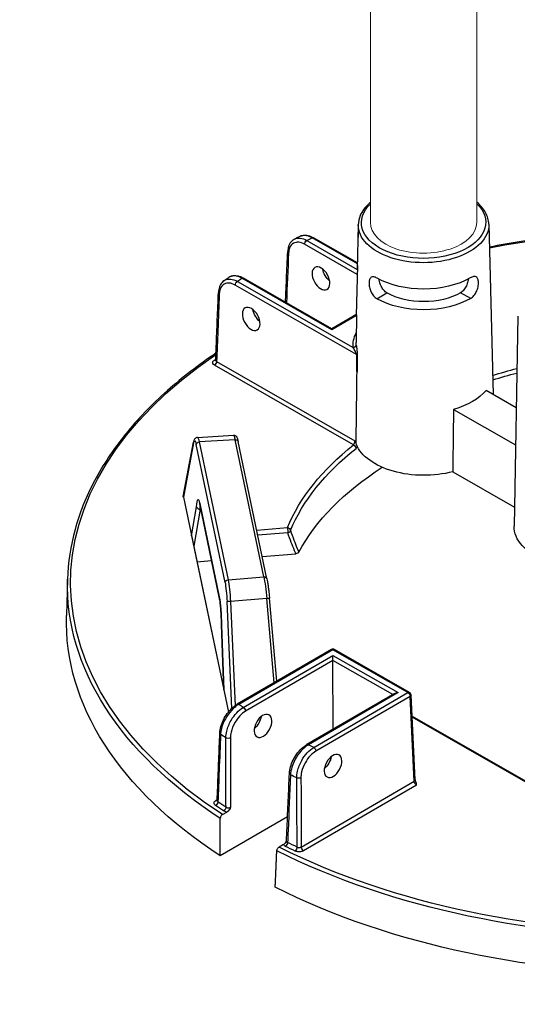
# Model space of a CAD drawing. Units: millimetres. Extents: x 847 to 1293, y 0 to 557.
# Drawn here: x 942 to 956, y 127 to 154 of the extents above; entities that cross this region are included whole.
import ezdxf

# ---------------------------------------------------------------- set-up
doc = ezdxf.new("R2010")
doc.units = ezdxf.units.MM
doc.layers.add('2', color=2, linetype='Continuous', lineweight=9)

msp = doc.modelspace()

# ---------------------------------------------------------------- linework, layer by layer
for p, q in [((955.11059, 148.02718), (955.22611, 143.35084)), ((951.52037, 148.01615), (951.49406, 146.78578)), ((951.52163, 148.01526), (951.51544, 147.67205)), ((950.10559, 147.58128), (951.49406, 146.78578)), ((951.49736, 146.9399), (950.25242, 147.65316)), ((951.49797, 146.96858), (950.29541, 147.65756)), ((951.49114, 146.64915), (950.04514, 147.4776)), ((951.49644, 146.89717), (951.46698, 145.51911)), ((948.20094, 146.45963), (951.38067, 144.63787)), ((950.7961, 145.1288), (948.32432, 146.54495)), ((950.796, 145.15788), (948.3673, 146.54936)), ((951.47428, 144.44593), (948.14049, 146.35596)), ((952.03455, 145.98122), (952.30922, 146.14101)), ((952.03455, 145.98122), (952.30922, 146.14101)), ((952.30922, 146.14101), (952.30922, 146.14101)), ((954.61119, 145.98977), (954.33547, 146.14774)), ((952.03455, 145.98122), (952.03455, 145.98122)), ((951.45274, 145.53996), (950.796, 145.15788)), ((951.47666, 145.52474), (950.7961, 145.1288)), ((951.47689, 145.53752), (951.46327, 144.78321)), ((955.90817, 145.50209), (955.80394, 139.7297)), ((950.796, 145.15788), (950.7961, 145.1288)), ((947.62982, 144.25716), (951.42977, 142.08006)), ((951.39039, 141.96432), (947.56937, 144.15349)), ((955.86274, 142.9861), (955.03253, 143.46175)), ((954.13776, 142.94118), (955.84427, 141.96347)), ((947.10196, 142.17021), (948.09321, 142.2329)), ((948.13708, 142.10817), (947.15163, 142.04584)), ((948.92736, 138.33665), (948.13708, 142.10817)), ((946.71502, 140.5434), (946.99761, 142.04331)), ((946.99677, 142.02308), (946.71519, 140.52854)), ((947.86054, 138.18193), (947.06651, 141.97132)), ((947.15163, 142.04584), (947.94565, 138.25645)), ((949.01176, 138.28407), (948.22148, 142.05559)), ((954.11824, 141.22639), (955.81342, 140.25516)), ((946.71519, 140.52854), (947.95315, 134.62051)), ((946.94122, 139.4618), (947.08092, 140.26326)), ((947.17785, 140.1985), (947.0003, 139.17986)), ((947.16504, 140.35547), (947.70234, 137.79125)), ((947.70352, 137.77793), (947.16622, 140.34215)), ((947.17785, 140.1985), (947.19596, 140.2002)), ((948.73079, 139.62499), (949.57399, 139.69277)), ((946.94122, 139.4618), (947.82788, 135.23029)), ((949.58448, 139.54583), (948.76124, 139.47966)), ((948.8829, 138.89904), (949.80608, 138.97324)), ((947.08934, 138.75489), (947.49203, 138.78725)), ((947.94565, 138.25645), (948.92736, 138.33665)), ((943.53336, 138.2701), (943.50465, 137.27145)), ((949.00665, 137.74086), (948.01034, 137.65947)), ((949.2118, 135.4269), (949.00665, 137.74086)), ((949.28494, 135.46945), (949.08251, 137.7527)), ((948.04541, 134.72115), (947.91518, 137.65941)), ((948.01034, 137.65947), (948.13717, 134.79764)), ((947.82722, 135.23345), (947.76108, 137.01732)), ((947.76173, 137.01435), (947.82788, 135.23029)), ((950.78229, 136.3406), (948.19638, 134.83614)), ((950.82531, 136.33648), (948.23939, 134.83203)), ((948.3635, 134.74741), (950.82583, 136.17996)), ((952.88504, 135.1564), (950.82531, 136.33648)), ((950.82629, 136.04139), (950.82583, 136.17996)), ((950.82583, 136.17996), (952.61394, 135.1555)), ((952.92802, 135.1608), (950.86829, 136.34088)), ((950.82629, 136.04139), (948.42463, 134.64414)), ((950.83257, 134.14826), (950.82629, 136.04139)), ((952.46893, 135.10027), (950.82629, 136.04139)), ((952.52801, 135.13465), (950.10861, 133.72706)), ((952.61394, 135.1555), (950.15162, 133.72295)), ((950.29913, 133.65195), (952.88504, 135.1564)), ((952.94617, 135.05313), (950.36026, 133.54868)), ((953.05982, 132.71868), (952.94617, 135.05313)), ((953.08482, 132.75592), (952.97117, 135.09036)), ((952.99933, 134.5119), (957.22677, 132.08988)), ((957.2167, 132.06662), (953.00078, 134.48204)), ((949.95726, 130.91365), (953.05982, 132.71868)), ((953.12405, 132.61722), (950.01839, 130.81038)), ((947.60895, 132.19083), (947.64545, 132.21206)), ((947.78859, 131.80324), (947.91094, 131.87442)), ((949.5778, 131.74685), (947.73138, 130.67262)), ((949.46804, 130.9823), (949.3457, 130.91112))]:
    msp.add_line(p, q)
for centre, start, end in [((950.82554, 136.26626), 60.190319, 120.190319), ((952.88527, 135.08618), 2.78721, 60.190319)]:
    msp.add_arc(centre, 0.086, start, end)
at = {"extrusion": (0, 0, -1)}
for centre, major_axis, ratio, start_param, end_param in [((953.31592, 148.07742), (-1.70863, -0.00568), 0.57735027, 2.59925125, 6.82954424), ((953.31615, 148.00843), (1.79461, 0.00596), 0.57735027, 6.2708424, 9.43712087), ((960.35378, 138.2145), (-16.73697, -0.0556), 0.57735027, 1.25508149, 2.08296794), ((950.10582, 147.51106), (-0.04275, -0.07462), 0.57735027, 0.8115781, 2.35619449), ((960.34557, 140.68605), (-15.76155, -0.05236), 0.57735027, 0.86555026, 0.87774161), ((950.25266, 147.58295), (0.04275, 0.07462), 0.57735027, 5.49778714, 6.28318531), ((949.6681, 147.27161), (-0.08591, 0.00377), 0.57812052, 5.47090284, 6.28318531), ((950.78295, 146.70772), (-0.17954, 0.29348), 0.56204401, 4.1664226, 5.33555964), ((948.20117, 146.38942), (-0.04275, -0.07462), 0.57735027, 0.8115781, 2.35619449), ((960.34557, 140.68605), (-15.76155, -0.05236), 0.57735027, 0.69305472, 0.70524607), ((948.32455, 146.47474), (0.04275, 0.07462), 0.57735027, 5.49778714, 6.28318531), ((953.31854, 147.29102), (-1.80995, -0.00601), 0.57735027, 3.92699082, 5.49687271), ((947.76482, 146.14918), (-0.08593, 0.00344), 0.5756869, 5.47311854, 6.28318531), ((953.3204, 146.72931), (-1.43278, -0.00476), 0.57735027, 3.92699082, 5.49778714), ((953.3204, 146.72931), (1.82196, 0.00605), 0.57735027, 0.78539816, 2.35619449), ((948.86657, 145.5928), (-0.17954, 0.29348), 0.56204401, 4.1664226, 5.33555964), ((953.32712, 144.70713), (-1.9497, -0.00648), 0.57735027, 6.22736891, 6.59102894), ((953.32689, 144.77612), (-1.86372, -0.00619), 0.57735027, 6.22736891, 6.29552822), ((951.38043, 144.70808), (0.08557, 0.00857), 0.81522503, 0.09618553, 1.64952857), ((960.35378, 138.2145), (-16.73697, -0.0556), 0.57735027, 5.56349333, 6.99048608), ((960.35378, 138.2145), (16.59476, 0.05512), 0.57735027, 3.83379729, 3.83827693), ((947.55791, 144.35721), (0.04938, -0.07041), 0.62857239, 0.09838113, 0.83654555), ((947.56914, 144.22371), (0.04275, 0.07462), 0.57735027, 0.8115781, 2.35619449), ((952.56073, 160.78378), (0.90345, 47.78892), 0.01689192, 4.30862484, 4.35249979), ((960.35378, 138.2145), (11.0893, 0.03684), 0.57735027, 4.23228933, 4.29925833), ((960.35401, 138.14613), (-11.00333, -0.03655), 0.57735027, 1.08689531, 1.1539764), ((953.32973, 143.92073), (-1.882, -0.00625), 0.57735027, 3.58344332, 4.27053831), ((952.20981, 108.37784), (1.56869, 82.97752), 0.01689192, 1.14084239, 1.16345881), ((947.05247, 141.47883), (-0.03033, 0.60125), 0.11157666, 5.8498251, 6.89976864), ((947.13782, 141.48314), (0.03577, -0.68707), 0.10816603, 3.14038652, 3.75839283), ((948.15462, 141.54744), (-0.06153, 0.68544), 0.08166262, 0.00215396, 0.62016027), ((948.13731, 142.03795), (0.08417, 0.01764), 0.8107783, 4.87793954, 6.28318531), ((947.08212, 142.02739), (-0.08451, 0.01592), 0.9019705, 6.02189828, 6.28318531), ((947.15186, 141.97563), (-0.08417, -0.01764), 0.8107783, 0.1917305, 1.73634689), ((960.35378, 138.2145), (-11.0893, -0.03684), 0.57735027, 0.23874345, 0.63147044), ((960.35401, 138.14613), (-11.00333, -0.03655), 0.57735027, 0.23874345, 0.63147044), ((951.39062, 141.8941), (-0.05351, 0.06732), 0.65904365, 0.87516015, 2.41977654), ((953.33533, 142.23558), (-1.91803, -0.00637), 0.57735027, 4.29384429, 6.05130271), ((960.35733, 137.14724), (-10.9713, -0.03644), 0.57735027, 0.30526592, 0.73128422), ((946.80075, 140.53395), (-0.08633, 0.00437), 0.65902337, 6.11163621, 6.37292324), ((947.15101, 139.86234), (0.03029, -0.60175), 0.11149299, 2.30557506, 3.75749417), ((947.25039, 140.35978), (-0.08417, -0.01764), 0.8107783, 0, 0.1917305), ((947.23636, 139.86665), (-0.02225, 0.51613), 0.11646993, 5.41543032, 5.6115749), ((949.57423, 139.62255), (-0.00689, 0.08572), 0.10798411, 0.6196449, 2.68796386), ((949.57423, 139.62255), (0.07935, -0.03314), 0.79333738, 4.38964642, 5.93426281), ((957.72186, 139.72241), (-1.91803, -0.00637), 0.57735027, 4.29384429, 6.29552822), ((949.57423, 139.62255), (-0.08133, -0.02795), 0.8966818, 3.63107847, 4.89056247), ((948.92759, 138.26643), (0.08417, 0.01764), 0.8107783, 4.87793954, 6.28318531), ((948.94484, 137.77621), (-0.06308, 0.6851), 0.08490235, 0.62066176, 1.63023176), ((960.35401, 138.14613), (-16.82294, -0.05588), 0.57735027, 5.56302646, 6.30170261), ((947.94589, 138.18623), (-0.08417, -0.01764), 0.8107783, 0.1917305, 1.73634689), ((947.84655, 137.68915), (-0.03037, 0.60149), 0.11149074, 0.61632216, 1.62589217), ((947.9319, 137.69346), (-0.03737, 0.6872), 0.11129087, 0.6167609, 1.62633091), ((947.78769, 137.79556), (-0.08417, -0.01764), 0.8107783, 0, 0.1917305), ((947.68831, 137.29812), (0.03029, -0.60175), 0.11149299, 3.75749417, 5.2090626), ((948.99685, 137.74511), (0.08566, 0.00759), 0.05964078, 0, 1.46137609), ((948.00053, 137.66372), (-0.08591, -0.00381), 0.05475107, 4.60044401, 6.17124033), ((960.35733, 137.14724), (-16.85497, -0.05599), 0.57735027, 5.56099773, 6.30170261), ((950.82554, 136.26626), (-0.04324, 0.07433), 0.57735027, 0, 0.78539816), ((950.82554, 136.26626), (0.04275, 0.07462), 0.57735027, 5.49778714, 6.28318531), ((952.61417, 135.08528), (-0.12161, -0.0004), 0.57735027, 0.78539816, 1.57079633), ((952.88527, 135.08618), (0.04275, 0.07462), 0.57735027, 5.49778714, 6.28318531), ((952.88527, 135.08618), (-0.04324, 0.07433), 0.57735027, 0.78539816, 2.33001455), ((952.88527, 135.08618), (0.08589, 0.00418), 0.57695479, 0, 0.81121756), ((948.23963, 134.76181), (-0.04324, 0.07433), 0.57735027, 0, 0.78539816), ((960.34557, 140.68605), (15.76155, 0.05236), 0.57735027, 2.43634659, 2.44855423), ((948.36374, 134.6772), (0.04324, -0.07433), 0.57735027, 3.92699082, 5.47160721), ((948.6166, 134.40753), (-0.17758, -0.29466), 0.56204401, 4.09017162, 5.25740207), ((947.80487, 134.04188), (-0.08593, 0.00345), 0.57828798, 5.56290189, 6.28318531), ((960.34739, 140.13904), (-16.44927, -0.05464), 0.57735027, 5.57404482, 5.58768308), ((947.94936, 133.944), (0.086, 0.00014), 0.54550941, 0.78478445, 2.43109888), ((950.15185, 133.65273), (-0.04324, 0.07433), 0.57735027, 0, 0.78539816), ((960.34557, 140.68605), (15.76155, 0.05236), 0.57735027, 2.26383475, 2.27604239), ((950.29936, 133.58173), (0.04324, -0.07433), 0.57735027, 3.92699082, 5.47160721), ((950.54052, 133.30526), (-0.17758, -0.29466), 0.56204401, 4.09017162, 5.25740207), ((949.71573, 132.932), (-0.08591, 0.00376), 0.57572389, 5.39475803, 6.28318531), ((960.34739, 140.13904), (-16.44927, -0.05464), 0.57735027, 5.40789121, 5.42152947), ((949.88636, 132.84933), (0.08599, 0.00045), 0.54807009, 0.7867833, 2.26705743), ((952.99892, 132.75174), (0.08589, 0.00418), 0.57695479, 0, 0.81121756), ((953.12063, 132.68558), (-0.04644, 0.07245), 0.54640079, 3.95055297, 5.49516936), ((947.59837, 132.12746), (0.04891, 0.07073), 0.62858054, 0.76042133, 2.30503772), ((960.35378, 138.2145), (-16.59476, -0.05512), 0.57735027, 5.5701331, 5.59099631), ((947.60871, 132.26104), (0.04324, -0.07433), 0.57735027, 0.18015413, 0.78539816), ((960.35356, 138.28288), (16.5088, 0.05484), 0.57735027, 2.42854045, 2.44940366), ((947.82261, 131.97566), (-0.04751, -0.07168), 0.61757255, 3.914284, 5.45890039), ((960.35378, 138.2145), (16.73697, 0.0556), 0.57735027, 0.85110435, 2.29048831), ((949.52223, 131.00189), (0.03816, 0.07706), 0.53410749, 0.84522639, 2.38984277), ((960.35356, 138.28288), (16.5088, 0.05484), 0.57735027, 2.26298532, 2.28384853), ((960.35401, 138.14613), (-16.82294, -0.05588), 0.57735027, 3.99223013, 5.43254783), ((960.35378, 138.2145), (-16.59476, -0.05512), 0.57735027, 5.40457798, 5.42544118), ((949.78688, 130.8736), (-0.03687, -0.07769), 0.52110764, 3.99562716, 5.54024355), ((950.01816, 130.8806), (-0.04324, 0.07433), 0.57735027, 3.92699082, 5.47160721), ((960.35733, 137.14724), (-16.85497, -0.05599), 0.57735027, 3.9902014, 5.43457656)]:
    msp.add_ellipse(centre, major_axis=major_axis, ratio=ratio, start_param=start_param, end_param=end_param, dxfattribs=at)
for centre, major_axis in [((950.49654, 146.54109), (0.16604, -0.30132)), ((948.58016, 145.42617), (0.16604, -0.30132)), ((948.90429, 134.2427), (0.16403, 0.30242)), ((950.82821, 133.14043), (0.16403, 0.30242))]:
    msp.add_ellipse(centre, major_axis=major_axis, ratio=0.59226017, dxfattribs=at)
for points, knots in [([(951.85433, 148.63004), (951.84021, 148.6182), (951.82648, 148.60616), (951.70685, 148.49647), (951.62576, 148.38687), (951.54194, 148.1874), (951.52319, 148.10147), (951.52163, 148.01526)], [4.892096534, 4.892096534, 4.892096534, 4.892096534, 4.932831469, 4.932831469, 5.257659381, 5.257659381, 5.485444236, 5.485444236, 5.485444236, 5.485444236]), ([(955.11059, 148.02718), (955.10785, 148.13795), (955.07658, 148.24791), (954.96316, 148.45424), (954.88062, 148.5506), (954.77769, 148.63652)], [2.368537398, 2.368537398, 2.368537398, 2.368537398, 2.66125929, 2.66125929, 2.95816953, 2.95816953, 2.95816953, 2.95816953]), ([(968.55046, 146.6779), (968.15986, 146.80317), (967.76059, 146.91938), (965.88832, 147.41107), (964.3261, 147.67286), (961.13552, 147.92929), (959.50753, 147.92388), (957.26772, 147.72888), (956.62783, 147.65094), (955.99774, 147.55181), (955.70508, 147.50577), (955.41453, 147.45516), (955.12608, 147.4)], [3.415103048, 3.415103048, 3.415103048, 3.415103048, 3.495015251, 3.495015251, 3.782998962, 3.782998962, 4.070982672, 4.070982672, 4.18755689, 4.18755689, 4.18755689, 4.241702939, 4.241702939, 4.241702939, 4.241702939]), ([(949.7733, 147.62173), (949.74948, 147.60987), (949.72729, 147.59481), (949.68743, 147.55933), (949.66978, 147.53895), (949.63945, 147.49426), (949.62676, 147.46996), (949.60617, 147.4185), (949.59826, 147.39133), (949.58693, 147.33483), (949.58351, 147.3055), (949.58218, 147.27538)], [0.835474151, 0.835474151, 0.835474151, 0.835474151, 1.012482433, 1.012482433, 1.189490714, 1.189490714, 1.366498996, 1.366498996, 1.543507277, 1.543507277, 1.720515559, 1.720515559, 1.720515559, 1.720515559]), ([(950.04514, 147.4776), (949.99082, 147.50873), (949.93628, 147.52766), (949.83372, 147.53856), (949.78584, 147.53012), (949.69506, 147.48143), (949.65611, 147.43405), (949.61814, 147.33219), (949.60957, 147.28712), (949.60742, 147.23815)], [0, 0, 0, 0, 0.42466287, 0.42466287, 0.85554645, 0.85554645, 1.38783513, 1.38783513, 1.72051556, 1.72051556, 1.72051556, 1.72051556]), ([(949.92865, 147.69813), (949.91825, 147.69307), (949.90785, 147.68801), (949.88707, 147.67787), (949.87669, 147.6728), (949.85596, 147.66262), (949.8456, 147.65753), (949.82491, 147.64733), (949.81457, 147.64222), (949.79392, 147.63199), (949.7836, 147.62686), (949.7733, 147.62173)], [4.622121811, 4.622121811, 4.622121811, 4.622121811, 4.6246045208, 4.6246045208, 4.6270872306, 4.6270872306, 4.6295699404, 4.6295699404, 4.6320526502, 4.6320526502, 4.63453536, 4.63453536, 4.63453536, 4.63453536]), ([(949.7733, 147.62173), (949.81769, 147.64382), (949.86941, 147.65199), (949.98253, 147.63916), (950.04417, 147.61718), (950.10559, 147.58128)], [-0.835474151, -0.835474151, -0.835474151, -0.835474151, -0.424662867, -0.424662867, 0, 0, 0, 0]), ([(949.92865, 147.69813), (949.95065, 147.70881), (949.97406, 147.71656), (950.02222, 147.72614), (950.04695, 147.72801), (950.09675, 147.72647), (950.12183, 147.72308), (950.17188, 147.71168), (950.19687, 147.70368), (950.24647, 147.68359), (950.27109, 147.6715), (950.29541, 147.65756)], [0.889739771, 0.889739771, 0.889739771, 0.889739771, 1.055586895, 1.055586895, 1.221434019, 1.221434019, 1.387281143, 1.387281143, 1.553128267, 1.553128267, 1.718975391, 1.718975391, 1.718975391, 1.718975391]), ([(950.25242, 147.65316), (950.21824, 147.6732), (950.18414, 147.68907), (950.08468, 147.72293), (950.02193, 147.72722), (949.95437, 147.70911), (949.94119, 147.7042), (949.92867, 147.6981)], [-1.718975391, -1.718975391, -1.718975391, -1.718975391, -1.482187691, -1.482187691, -1.010487602, -1.010487602, -0.889739771, -0.889739771, -0.889739771, -0.889739771]), ([(949.52137, 145.88815), (949.52536, 145.97931), (949.52936, 146.07046), (949.53877, 146.28537), (949.5442, 146.40912), (949.55505, 146.65663), (949.56047, 146.78038), (949.57133, 147.02788), (949.57675, 147.15163), (949.58218, 147.27538)], [3.78667163, 3.78667163, 3.78667163, 3.78667163, 4.40592541, 4.40592541, 5.24665482, 5.24665482, 6.08738422, 6.08738422, 6.92811362, 6.92811362, 6.92811362, 6.92811362]), ([(947.83184, 146.47797), (947.81233, 146.46438), (947.79445, 146.44843), (947.76255, 146.41278), (947.74854, 146.3931), (947.72447, 146.35092), (947.71441, 146.32843), (947.69806, 146.28132), (947.69177, 146.25669), (947.68272, 146.20579), (947.67997, 146.17951), (947.67889, 146.15262)], [0.929953649, 0.929953649, 0.929953649, 0.929953649, 1.087757997, 1.087757997, 1.245562346, 1.245562346, 1.403366694, 1.403366694, 1.561171043, 1.561171043, 1.718975391, 1.718975391, 1.718975391, 1.718975391]), ([(948.14049, 146.35596), (948.08589, 146.38724), (948.03107, 146.40623), (947.92863, 146.41683), (947.88106, 146.40832), (947.79073, 146.35952), (947.75201, 146.31198), (947.71449, 146.20988), (947.70611, 146.16473), (947.70414, 146.11572)], [0, 0, 0, 0, 0.42680724, 0.42680724, 0.85527214, 0.85527214, 1.38678183, 1.38678183, 1.71897539, 1.71897539, 1.71897539, 1.71897539]), ([(947.96513, 146.56971), (947.95618, 146.56363), (947.94725, 146.55754), (947.9294, 146.54535), (947.92049, 146.53925), (947.90269, 146.52703), (947.89381, 146.52091), (947.87606, 146.50867), (947.8672, 146.50254), (947.8495, 146.49027), (947.84066, 146.48412), (947.83184, 146.47797)], [4.7900294212, 4.7900294212, 4.7900294212, 4.7900294212, 4.79252446, 4.79252446, 4.7950194988, 4.7950194988, 4.7975145377, 4.7975145377, 4.8000095765, 4.8000095765, 4.8025046153, 4.8025046153, 4.8025046153, 4.8025046153]), ([(947.83185, 146.47795), (947.83941, 146.48324), (947.84724, 146.48807), (947.90172, 146.51757), (947.95651, 146.5276), (948.07463, 146.51621), (948.13789, 146.49493), (948.20094, 146.45963)], [-0.929953649, -0.929953649, -0.929953649, -0.929953649, -0.85527214, -0.85527214, -0.426807237, -0.426807237, 0, 0, 0, 0]), ([(947.96513, 146.56971), (947.98759, 146.58497), (948.01229, 146.59687), (948.06414, 146.61327), (948.09125, 146.61779), (948.14621, 146.62005), (948.17406, 146.61781), (948.22973, 146.60747), (948.25756, 146.59938), (948.31281, 146.57808), (948.34024, 146.56486), (948.3673, 146.54936)], [0.798169368, 0.798169368, 0.798169368, 0.798169368, 0.982638606, 0.982638606, 1.167107844, 1.167107844, 1.351577082, 1.351577082, 1.536046321, 1.536046321, 1.720515559, 1.720515559, 1.720515559, 1.720515559]), ([(948.32432, 146.54495), (948.28935, 146.56459), (948.25449, 146.58003), (948.15227, 146.61282), (948.08766, 146.6162), (948.00803, 146.59395), (947.98551, 146.5835), (947.96515, 146.56967)], [-1.720515559, -1.720515559, -1.720515559, -1.720515559, -1.483541708, -1.483541708, -1.007651184, -1.007651184, -0.798169368, -0.798169368, -0.798169368, -0.798169368]), ([(952.04233, 146.54719), (952.04194, 146.54742), (952.04155, 146.54764), (952.01055, 146.5654), (951.97907, 146.57767), (951.92314, 146.5857), (951.89864, 146.58144), (951.86069, 146.5595), (951.84468, 146.54035), (951.82331, 146.48766), (951.81788, 146.45408), (951.81737, 146.4186), (951.81687, 146.38288), (951.82127, 146.3406), (951.84085, 146.25385), (951.85608, 146.20941), (951.89287, 146.1309), (951.9169, 146.09154), (951.97233, 146.02549), (952.00379, 145.99884), (952.03455, 145.98122)], [2.8777976, 2.8777976, 2.8777976, 2.8777976, 2.88085041, 2.88085041, 3.12010553, 3.12010553, 3.35936064, 3.35936064, 3.59838863, 3.59838863, 3.83741662, 3.83741662, 3.83741662, 4.07800349, 4.07800349, 4.31859036, 4.31859036, 4.55907454, 4.55907454, 4.79955872, 4.79955872, 4.79955872, 4.79955872]), ([(952.30922, 146.14101), (952.27858, 146.15857), (952.24736, 146.18514), (952.19243, 146.25098), (952.16863, 146.29021), (952.13197, 146.36829), (952.1166, 146.41241), (952.10107, 146.47696), (952.09713, 146.49826), (952.0944, 146.51856)], [0.957355057, 0.957355057, 0.957355057, 0.957355057, 1.196835587, 1.196835587, 1.436316117, 1.436316117, 1.675513115, 1.675513115, 1.795971775, 1.795971775, 1.795971775, 1.795971775]), ([(954.54778, 146.52671), (954.54518, 146.5064), (954.54138, 146.48506), (954.52628, 146.42041), (954.51121, 146.37619), (954.47506, 146.29787), (954.45153, 146.25848), (954.39704, 146.19227), (954.36599, 146.1655), (954.33547, 146.14774)], [3.962241544, 3.962241544, 3.962241544, 3.962241544, 4.082706992, 4.082706992, 4.321903991, 4.321903991, 4.561384521, 4.561384521, 4.800865051, 4.800865051, 4.800865051, 4.800865051]), ([(954.61119, 145.98977), (954.64184, 146.0076), (954.67312, 146.03446), (954.72811, 146.10088), (954.75188, 146.14039), (954.78814, 146.21915), (954.80308, 146.26369), (954.82208, 146.35057), (954.82621, 146.39288), (954.82472, 146.46406), (954.81907, 146.49761), (954.79735, 146.55016), (954.78121, 146.56919), (954.74312, 146.59088), (954.71859, 146.59498), (954.66272, 146.58658), (954.63131, 146.5741), (954.60082, 146.55636)], [0.9621421, 0.9621421, 0.9621421, 0.9621421, 1.20262628, 1.20262628, 1.44311046, 1.44311046, 1.68369733, 1.68369733, 1.9242842, 1.9242842, 2.16331219, 2.16331219, 2.40234018, 2.40234018, 2.6415953, 2.6415953, 2.88085041, 2.88085041, 2.88085041, 2.88085041]), ([(947.60452, 144.29277), (947.60947, 144.41677), (947.61442, 144.54076), (947.62434, 144.78874), (947.62929, 144.91273), (947.63921, 145.16071), (947.64417, 145.2847), (947.65409, 145.53268), (947.65905, 145.65667), (947.66897, 145.90464), (947.67393, 146.02863), (947.67889, 146.15262)], [0.31069008, 0.31069008, 0.31069008, 0.31069008, 1.1511275, 1.1511275, 1.99156493, 1.99156493, 2.83200236, 2.83200236, 3.67243978, 3.67243978, 4.51287721, 4.51287721, 4.51287721, 4.51287721]), ([(947.70414, 146.11572), (947.69082, 145.78284), (947.6775, 145.44995), (947.65273, 144.83043), (947.64127, 144.5438), (947.62982, 144.25716)], [-4.51287721, -4.51287721, -4.51287721, -4.51287721, -2.2564386, -2.2564386, -0.31359108, -0.31359108, -0.31359108, -0.31359108]), ([(951.47428, 144.44593), (951.4743, 144.44903), (951.47397, 144.45252), (951.47118, 144.46876), (951.46566, 144.48395), (951.45451, 144.50955), (951.44933, 144.5202), (951.43328, 144.55144), (951.42191, 144.57137), (951.40045, 144.60728), (951.39028, 144.62345), (951.38067, 144.63787)], [-3.187423092, -3.187423092, -3.187423092, -3.187423092, -3.146232376, -3.146232376, -3.009689409, -3.009689409, -2.912508113, -2.912508113, -2.719018243, -2.719018243, -2.537348765, -2.537348765, -2.537348765, -2.537348765]), ([(951.46628, 144.70991), (951.46809, 144.69184), (951.47064, 144.67045), (951.47715, 144.62098), (951.48122, 144.59252), (951.48708, 144.54919), (951.48874, 144.53656), (951.49033, 144.52359)], [2.537348765, 2.537348765, 2.537348765, 2.537348765, 2.719018243, 2.719018243, 2.912508113, 2.912508113, 2.988450457, 2.988450457, 2.988450457, 2.988450457]), ([(951.49033, 144.52359), (951.4903, 144.51929), (951.49009, 144.51483), (951.48851, 144.49354), (951.48561, 144.47565), (951.48401, 144.45786), (951.4839, 144.45644), (951.48379, 144.45503)], [0, 0, 0, 0, 0.028177555, 0.028177555, 0.133317275, 0.133317275, 0.142551199, 0.142551199, 0.142551199, 0.142551199]), ([(947.61222, 144.48558), (947.12882, 144.15975), (946.68232, 143.81532), (945.84591, 143.07279), (945.46119, 142.6727), (944.79158, 141.84461), (944.50667, 141.41661), (944.04273, 140.54094), (943.86369, 140.09327), (943.6156, 139.18725), (943.54655, 138.72891), (943.53336, 138.2701)], [4.785963529, 4.785963529, 4.785963529, 4.785963529, 4.918098857, 4.918098857, 5.058391604, 5.058391604, 5.19868435, 5.19868435, 5.338977096, 5.338977096, 5.479269843, 5.479269843, 5.479269843, 5.479269843]), ([(947.56937, 144.15349), (947.5464, 144.16665), (947.5301, 144.18366), (947.51787, 144.21498), (947.51743, 144.22866), (947.52494, 144.252), (947.53096, 144.26185), (947.54477, 144.27663), (947.55104, 144.28201), (947.55814, 144.287)], [-0.468969958, -0.468969958, -0.468969958, -0.468969958, -0.289360151, -0.289360151, -0.160755639, -0.160755639, -0.061829092, -0.061829092, 0, 0, 0, 0]), ([(947.60153, 144.28184), (947.60154, 144.28184), (947.60178, 144.28217), (947.60255, 144.28368), (947.60313, 144.285), (947.60407, 144.28845), (947.60443, 144.29057), (947.60452, 144.29277)], [0.09115665, 0.09115665, 0.09115665, 0.09115665, 0.127062255, 0.127062255, 0.16941634, 0.16941634, 0.211770425, 0.211770425, 0.211770425, 0.211770425]), ([(947.60452, 144.29277), (947.60436, 144.28872), (947.60505, 144.28467), (947.61016, 144.27172), (947.61832, 144.26343), (947.62982, 144.25716)], [0.211770425, 0.211770425, 0.211770425, 0.211770425, 0.289360151, 0.289360151, 0.468969958, 0.468969958, 0.468969958, 0.468969958]), ([(951.48379, 144.45503), (951.48105, 144.45107), (951.47791, 144.44814), (951.4744, 144.44599), (951.47434, 144.44596), (951.47428, 144.44593)], [0.1032502254, 0.1032502254, 0.1032502254, 0.1032502254, 0.1479032932, 0.1479032932, 0.1486160134, 0.1486160134, 0.1486160134, 0.1486160134]), ([(947.10196, 142.17021), (947.08973, 142.16943), (947.07788, 142.1661), (947.0572, 142.15646), (947.04882, 142.15009), (947.03362, 142.1358), (947.02812, 142.12805), (947.01823, 142.11193), (947.01466, 142.10383), (947.0086, 142.08796), (947.00621, 142.0802), (947.00193, 142.06416), (947.00007, 142.0559), (946.99811, 142.04592), (946.99786, 142.04462), (946.99761, 142.04331)], [1.138859095, 1.138859095, 1.138859095, 1.138859095, 1.182740312, 1.182740312, 1.231947428, 1.231947428, 1.298799285, 1.298799285, 1.385186731, 1.385186731, 1.471574178, 1.471574178, 1.557961624, 1.557961624, 1.570796327, 1.570796327, 1.570796327, 1.570796327]), ([(948.09321, 142.2329), (948.10411, 142.23359), (948.1149, 142.23215), (948.13433, 142.22651), (948.14261, 142.22219), (948.15738, 142.21246), (948.16302, 142.20706), (948.17416, 142.1949), (948.1782, 142.18869), (948.18811, 142.17197), (948.19194, 142.16263), (948.19935, 142.14267), (948.20263, 142.13223), (948.2091, 142.10928), (948.21225, 142.09681), (948.21743, 142.07447), (948.21946, 142.06526), (948.22148, 142.05559)], [-0.097153525, -0.097153525, -0.097153525, -0.097153525, -0.067547081, -0.067547081, -0.034504329, -0.034504329, 0.007259725, 0.007259725, 0.070557324, 0.070557324, 0.194158586, 0.194158586, 0.317759848, 0.317759848, 0.44136111, 0.44136111, 0.520852785, 0.520852785, 0.520852785, 0.520852785]), ([(951.39039, 141.96432), (951.39458, 141.96895), (951.39875, 141.97466), (951.40905, 141.99167), (951.41484, 142.00429), (951.42511, 142.03461), (951.42879, 142.05274), (951.42984, 142.07274), (951.42988, 142.07648), (951.42977, 142.08006)], [2.007180607, 2.007180607, 2.007180607, 2.007180607, 2.103962147, 2.103962147, 2.258812611, 2.258812611, 2.454374267, 2.454374267, 2.501005571, 2.501005571, 2.501005571, 2.501005571]), ([(951.46344, 142.02238), (951.45283, 142.04161), (951.44121, 142.06052), (951.42991, 142.07981), (951.42984, 142.07993), (951.42977, 142.08006)], [0.194969289, 0.194969289, 0.194969289, 0.194969289, 0.30480445, 0.30480445, 0.305510802, 0.305510802, 0.305510802, 0.305510802]), ([(951.49992, 141.91001), (951.49674, 141.90556), (951.49349, 141.90129), (951.48049, 141.88525), (951.47031, 141.87499), (951.4601, 141.86687)], [-2.136932326, -2.136932326, -2.136932326, -2.136932326, -2.103962147, -2.103962147, -2.007180607, -2.007180607, -2.007180607, -2.007180607]), ([(951.46948, 141.9749), (951.46752, 141.98871), (951.46561, 142.0026), (951.46387, 142.01833), (951.46365, 142.02036), (951.46344, 142.02238)], [0.242283579, 0.242283579, 0.242283579, 0.242283579, 0.357772721, 0.357772721, 0.37481342, 0.37481342, 0.37481342, 0.37481342]), ([(947.08092, 140.26326), (947.08093, 140.26318), (947.08094, 140.2631), (947.08163, 140.25818), (947.08292, 140.25339), (947.0867, 140.24408), (947.08918, 140.23957), (947.09786, 140.2273), (947.10535, 140.2202), (947.12303, 140.20869), (947.133, 140.20435), (947.15421, 140.19888), (947.16522, 140.19778), (947.17611, 140.19837)], [-0.253078029, -0.253078029, -0.253078029, -0.253078029, -0.252502419, -0.252502419, -0.218770647, -0.218770647, -0.1850852, -0.1850852, -0.122265885, -0.122265885, -0.060785291, -0.060785291, 0, 0, 0, 0]), ([(947.14646, 140.4125), (947.14644, 140.41251), (947.14746, 140.41056), (947.15047, 140.40287), (947.1528, 140.39602), (947.15777, 140.3787), (947.16044, 140.36821), (947.16418, 140.35171), (947.1652, 140.34703), (947.16622, 140.34215)], [-0.387027702, -0.387027702, -0.387027702, -0.387027702, -0.294424516, -0.294424516, -0.17028478, -0.17028478, -0.046145044, -0.046145044, 0, 0, 0, 0]), ([(949.80608, 138.97324), (949.79399, 139.00123), (949.78206, 139.02929), (949.73927, 139.13156), (949.70934, 139.20625), (949.68051, 139.28148), (949.64702, 139.36887), (949.615, 139.457), (949.58448, 139.54583)], [1.0919894016, 1.0919894016, 1.0919894016, 1.0919894016, 1.1013830507, 1.1013830507, 1.126118978, 1.126118978, 1.126118978, 1.1548532428, 1.1548532428, 1.1548532428, 1.1548532428]), ([(949.65779, 139.61293), (949.68811, 139.52363), (949.71992, 139.43503), (949.75319, 139.34717), (949.78183, 139.27154), (949.81156, 139.19645), (949.85698, 139.08657), (949.87184, 139.05133), (949.88694, 139.01623)], [-1.1548532428, -1.1548532428, -1.1548532428, -1.1548532428, -1.126118978, -1.126118978, -1.126118978, -1.1013830507, -1.1013830507, -1.0896456806, -1.0896456806, -1.0896456806, -1.0896456806]), ([(949.88694, 139.01623), (949.88238, 139.00781), (949.87499, 138.99988), (949.85748, 138.9878), (949.8483, 138.98321), (949.82811, 138.97641), (949.81732, 138.97415), (949.80608, 138.97324)], [0, 0, 0, 0, 0.084570221, 0.084570221, 0.151028544, 0.151028544, 0.214201528, 0.214201528, 0.214201528, 0.214201528]), ([(949.01176, 138.28407), (949.01691, 138.25951), (949.02207, 138.23195), (949.03236, 138.17152), (949.03748, 138.13865), (949.04752, 138.06875), (949.05244, 138.03172), (949.06189, 137.95493), (949.06642, 137.91516), (949.07492, 137.83443), (949.0789, 137.79346), (949.08251, 137.7527)], [-0.56122632, -0.56122632, -0.56122632, -0.56122632, -0.35931232, -0.35931232, -0.15739832, -0.15739832, 0.04451568, 0.04451568, 0.24642968, 0.24642968, 0.44834368, 0.44834368, 0.44834368, 0.44834368]), ([(947.76107, 137.01771), (947.7616, 137.06788), (947.76111, 137.12229), (947.75812, 137.23469), (947.75561, 137.29267), (947.7488, 137.4071), (947.7445, 137.46354), (947.73448, 137.5699), (947.72877, 137.61981), (947.71653, 137.7084), (947.70998, 137.74713), (947.70352, 137.77793)], [-1.4550815, -1.4550815, -1.4550815, -1.4550815, -1.1640652, -1.1640652, -0.8730489, -0.8730489, -0.5820326, -0.5820326, -0.2910163, -0.2910163, 0, 0, 0, 0]), ([(947.76173, 137.01435), (947.76172, 137.01438), (947.7617, 137.01441), (947.76127, 137.01552), (947.76106, 137.01661), (947.76107, 137.01771)], [-0.0005759842, -0.0005759842, -0.0005759842, -0.0005759842, 0, 0, 0.0200144898, 0.0200144898, 0.0200144898, 0.0200144898]), ([(947.71895, 134.04532), (947.72128, 134.10344), (947.73134, 134.16413), (947.76505, 134.28653), (947.78872, 134.34822), (947.84746, 134.46792), (947.88252, 134.52589), (947.96116, 134.63347), (948.00473, 134.68306), (948.09724, 134.76978), (948.14616, 134.80693), (948.19638, 134.83614)], [0, 0, 0, 0, 0.34379529, 0.34379529, 0.68759058, 0.68759058, 1.03138586, 1.03138586, 1.37518115, 1.37518115, 1.71897644, 1.71897644, 1.71897644, 1.71897644]), ([(948.23939, 134.83203), (948.20455, 134.81221), (948.16963, 134.78821), (948.06728, 134.70545), (948.00201, 134.6357), (947.89138, 134.48269), (947.84526, 134.40032), (947.7841, 134.25252), (947.76433, 134.18761), (947.74483, 134.08613), (947.74035, 134.04807), (947.73897, 134.01169)], [-1.71897644, -1.71897644, -1.71897644, -1.71897644, -1.48218557, -1.48218557, -1.01048614, -1.01048614, -0.56138119, -0.56138119, -0.21591584, -0.21591584, 0, 0, 0, 0]), ([(947.88422, 133.9133), (947.88428, 133.97074), (947.89173, 134.03215), (947.92941, 134.19502), (947.9708, 134.29834), (948.07022, 134.47025), (948.1235, 134.54168), (948.23901, 134.66232), (948.30109, 134.71181), (948.3635, 134.74741)], [-1.72051556, -1.72051556, -1.72051556, -1.72051556, -1.38783513, -1.38783513, -0.85554645, -0.85554645, -0.42466284, -0.42466284, 0, 0, 0, 0]), ([(948.42463, 134.64414), (948.37052, 134.61266), (948.31673, 134.569), (948.21668, 134.46275), (948.17057, 134.39991), (948.08459, 134.24881), (948.04887, 134.15807), (948.01651, 134.01515), (948.01018, 133.96129), (948.01026, 133.91095)], [0, 0, 0, 0, 0.42466284, 0.42466284, 0.85554645, 0.85554645, 1.38783513, 1.38783513, 1.72051556, 1.72051556, 1.72051556, 1.72051556]), ([(947.64455, 132.18973), (947.64951, 132.31343), (947.65447, 132.43714), (947.66438, 132.68455), (947.66934, 132.80825), (947.67925, 133.05566), (947.68421, 133.17937), (947.69413, 133.42678), (947.6991, 133.55049), (947.70902, 133.79791), (947.71398, 133.92162), (947.71895, 134.04532)], [0.310664, 0.310664, 0.310664, 0.310664, 1.15110663, 1.15110663, 1.99154927, 1.99154927, 2.8319919, 2.8319919, 3.67243453, 3.67243453, 4.51287717, 4.51287717, 4.51287717, 4.51287717]), ([(947.73897, 134.01169), (947.72561, 133.67958), (947.71226, 133.34747), (947.68742, 132.72941), (947.67593, 132.44347), (947.66445, 132.15752)], [-4.51287717, -4.51287717, -4.51287717, -4.51287717, -2.25643858, -2.25643858, -0.31359108, -0.31359108, -0.31359108, -0.31359108]), ([(947.88753, 132.00651), (947.88733, 132.11785), (947.88713, 132.22919), (947.88601, 132.86477), (947.88511, 133.38903), (947.88422, 133.9133)], [2.72835605, 2.72835605, 2.72835605, 2.72835605, 3.46405681, 3.46405681, 6.92811362, 6.92811362, 6.92811362, 6.92811362]), ([(948.01026, 133.91095), (948.01108, 133.38672), (948.01193, 132.8625), (948.01297, 132.22696), (948.01316, 132.11563), (948.01334, 132.0043)], [-6.92811362, -6.92811362, -6.92811362, -6.92811362, -3.46405681, -3.46405681, -2.72835605, -2.72835605, -2.72835605, -2.72835605]), ([(949.62982, 132.93576), (949.63236, 132.99399), (949.64263, 133.05475), (949.67667, 133.17723), (949.70047, 133.23893), (949.75939, 133.35863), (949.7945, 133.41659), (949.87322, 133.52419), (949.9168, 133.5738), (950.00937, 133.66061), (950.05833, 133.69781), (950.10861, 133.72706)], [0, 0, 0, 0, 0.34410311, 0.34410311, 0.68820622, 0.68820622, 1.03230934, 1.03230934, 1.37641245, 1.37641245, 1.72051556, 1.72051556, 1.72051556, 1.72051556]), ([(950.15162, 133.72295), (950.11748, 133.70269), (950.08327, 133.67823), (949.98243, 133.59369), (949.91797, 133.52242), (949.80943, 133.36745), (949.76442, 133.2848), (949.70457, 133.13677), (949.68515, 133.07184), (949.66584, 132.97038), (949.66134, 132.93234), (949.65987, 132.89598)], [-1.72051556, -1.72051556, -1.72051556, -1.72051556, -1.48354173, -1.48354173, -1.0076512, -1.0076512, -0.55980622, -0.55980622, -0.21531009, -0.21531009, 0, 0, 0, 0]), ([(949.83139, 132.81288), (949.83125, 132.87015), (949.83833, 132.93151), (949.87473, 133.09455), (949.91503, 133.19828), (950.01192, 133.37092), (950.06374, 133.44265), (950.17669, 133.56487), (950.23775, 133.61541), (950.29913, 133.65195)], [-1.71897644, -1.71897644, -1.71897644, -1.71897644, -1.38678336, -1.38678336, -0.85527443, -0.85527443, -0.42681032, -0.42681032, 0, 0, 0, 0]), ([(950.36026, 133.54868), (950.30587, 133.51703), (950.2518, 133.47311), (950.15188, 133.36669), (950.10608, 133.30415), (950.02054, 133.15345), (949.98504, 133.0628), (949.95313, 132.92016), (949.94699, 132.86645), (949.94725, 132.81628)], [0, 0, 0, 0, 0.42681032, 0.42681032, 0.85527443, 0.85527443, 1.38678336, 1.38678336, 1.71897644, 1.71897644, 1.71897644, 1.71897644]), ([(949.54848, 131.07572), (949.55389, 131.19971), (949.55931, 131.32372), (949.57015, 131.57172), (949.57557, 131.69572), (949.58641, 131.94372), (949.59183, 132.06773), (949.60268, 132.31573), (949.60811, 132.43974), (949.61896, 132.68775), (949.62439, 132.81175), (949.62982, 132.93576)], [2.72449054, 2.72449054, 2.72449054, 2.72449054, 3.56521516, 3.56521516, 4.40593977, 4.40593977, 5.24666439, 5.24666439, 6.087389, 6.087389, 6.92811362, 6.92811362, 6.92811362, 6.92811362]), ([(949.65987, 132.89598), (949.63743, 132.38508), (949.61501, 131.87418), (949.58786, 131.25479), (949.5831, 131.14629), (949.57835, 131.03778)], [-6.92811362, -6.92811362, -6.92811362, -6.92811362, -3.46405681, -3.46405681, -2.72835605, -2.72835605, -2.72835605, -2.72835605]), ([(949.84162, 130.91016), (949.84003, 131.20359), (949.83845, 131.49703), (949.83504, 132.13127), (949.83321, 132.47207), (949.83139, 132.81288)], [0.31359108, 0.31359108, 0.31359108, 0.31359108, 2.25643858, 2.25643858, 4.51287717, 4.51287717, 4.51287717, 4.51287717]), ([(949.94725, 132.81628), (949.94903, 132.47549), (949.95082, 132.1347), (949.95416, 131.50049), (949.95571, 131.20707), (949.95726, 130.91365)], [-4.51287717, -4.51287717, -4.51287717, -4.51287717, -2.25643858, -2.25643858, -0.31359108, -0.31359108, -0.31359108, -0.31359108]), ([(953.08482, 132.75592), (953.08498, 132.75246), (953.08541, 132.74844), (953.08691, 132.73959), (953.08799, 132.73476), (953.09084, 132.7246), (953.09261, 132.71927), (953.09682, 132.70838), (953.09926, 132.70282), (953.10472, 132.69174), (953.10775, 132.68622), (953.11101, 132.68083)], [-1.544616388, -1.544616388, -1.544616388, -1.544616388, -1.391853229, -1.391853229, -1.239090069, -1.239090069, -1.08632691, -1.08632691, -0.933563751, -0.933563751, -0.780800591, -0.780800591, -0.780800591, -0.780800591]), ([(953.12405, 132.61722), (953.12405, 132.6173), (953.12405, 132.61738), (953.124, 132.62983), (953.1238, 132.64234), (953.1194, 132.66296), (953.11641, 132.67192), (953.11101, 132.68083)], [-0.000773787, -0.000773787, -0.000773787, -0.000773787, 0, 0, 0.118654434, 0.118654434, 0.197272626, 0.197272626, 0.197272626, 0.197272626]), ([(947.5986, 132.05725), (947.57786, 132.07159), (947.56438, 132.08941), (947.55726, 132.12126), (947.55902, 132.13491), (947.57026, 132.15775), (947.57784, 132.16724), (947.59396, 132.18122), (947.60107, 132.18624), (947.60895, 132.19083)], [-0.468964993, -0.468964993, -0.468964993, -0.468964993, -0.289360554, -0.289360554, -0.160755863, -0.160755863, -0.061829178, -0.061829178, 0, 0, 0, 0]), ([(947.64157, 132.1788), (947.64157, 132.1788), (947.64168, 132.17894), (947.64222, 132.17987), (947.64287, 132.18114), (947.644, 132.18483), (947.64445, 132.18722), (947.64455, 132.18973)], [0.120710762, 0.120710762, 0.120710762, 0.120710762, 0.144792918, 0.144792918, 0.193057224, 0.193057224, 0.241321531, 0.241321531, 0.241321531, 0.241321531]), ([(947.64456, 132.18973), (947.64446, 132.18723), (947.64468, 132.18473), (947.64732, 132.17307), (947.65407, 132.16438), (947.66445, 132.15752)], [0.241321531, 0.241321531, 0.241321531, 0.241321531, 0.289360554, 0.289360554, 0.468964993, 0.468964993, 0.468964993, 0.468964993]), ([(947.78859, 131.80324), (947.78108, 131.79887), (947.77229, 131.79166), (947.75858, 131.77686), (947.75123, 131.76664), (947.74092, 131.74804), (947.73613, 131.73636), (947.73097, 131.71748), (947.72946, 131.707), (947.72947, 131.69854)], [0.706063919, 0.706063919, 0.706063919, 0.706063919, 0.765006336, 0.765006336, 0.823945118, 0.823945118, 0.882818067, 0.882818067, 0.937477031, 0.937477031, 0.937477031, 0.937477031]), ([(947.91094, 131.87442), (947.89368, 131.87687), (947.8771, 131.88089), (947.84736, 131.89148), (947.83412, 131.89797), (947.82284, 131.90545)], [0.327689965, 0.327689965, 0.327689965, 0.327689965, 0.426223046, 0.426223046, 0.521515819, 0.521515819, 0.521515819, 0.521515819]), ([(947.88753, 132.00651), (947.89317, 132.00256), (947.89979, 131.99915), (947.91879, 131.99202), (947.93226, 131.98938), (947.96326, 131.98806), (947.9809, 131.99061), (948.00223, 131.99829), (948.00813, 132.00109), (948.01334, 132.0043)], [-0.521515819, -0.521515819, -0.521515819, -0.521515819, -0.426223046, -0.426223046, -0.27375461, -0.27375461, -0.081857645, -0.081857645, 0, 0, 0, 0]), ([(948.01334, 132.0043), (948.01327, 132.00417), (948.0132, 132.00405), (948.00283, 131.9853), (947.99233, 131.96653), (947.97036, 131.9327), (947.95783, 131.91546), (947.93161, 131.88851), (947.92075, 131.88012), (947.91094, 131.87442)], [-0.000792124, -0.000792124, -0.000792124, -0.000792124, 0, 0, 0.117885122, 0.117885122, 0.222523695, 0.222523695, 0.305893279, 0.305893279, 0.305893279, 0.305893279]), ([(949.46804, 130.9823), (949.47785, 130.98801), (949.4888, 130.99635), (949.51554, 131.023), (949.52851, 131.03998), (949.54141, 131.05874), (949.54351, 131.06186), (949.54558, 131.06501)], [0, 0, 0, 0, 0.076975082, 0.076975082, 0.173587807, 0.173587807, 0.19270804, 0.19270804, 0.19270804, 0.19270804]), ([(949.52247, 130.93168), (949.51401, 130.93587), (949.50626, 130.94054), (949.48834, 130.95369), (949.47953, 130.96279), (949.47129, 130.97568), (949.46951, 130.97897), (949.46804, 130.9823)], [0, 0, 0, 0, 0.061841292, 0.061841292, 0.160787359, 0.160787359, 0.193825854, 0.193825854, 0.193825854, 0.193825854]), ([(949.54848, 131.07572), (949.54843, 131.0746), (949.54831, 131.07351), (949.54798, 131.07145), (949.54776, 131.07048), (949.54728, 131.06876), (949.54701, 131.06799), (949.5465, 131.06671), (949.54625, 131.06619), (949.54584, 131.06541), (949.54567, 131.06515), (949.54558, 131.06501)], [0.280842877, 0.280842877, 0.280842877, 0.280842877, 0.302324241, 0.302324241, 0.323805606, 0.323805606, 0.345286971, 0.345286971, 0.366768336, 0.366768336, 0.3882497, 0.3882497, 0.3882497, 0.3882497]), ([(949.54848, 131.07572), (949.5482, 131.06944), (949.55, 131.0632), (949.55685, 131.0527), (949.56126, 131.04828), (949.57023, 131.04197), (949.57411, 131.03975), (949.57835, 131.03778)], [-0.280842877, -0.280842877, -0.280842877, -0.280842877, -0.160787359, -0.160787359, -0.061841292, -0.061841292, 0, 0, 0, 0]), ([(949.28347, 130.80821), (949.28383, 130.81645), (949.28577, 130.82669), (949.29163, 130.84517), (949.29681, 130.85662), (949.30768, 130.87491), (949.31529, 130.88498), (949.3293, 130.89961), (949.33818, 130.90675), (949.3457, 130.91112)], [0.945694614, 0.945694614, 0.945694614, 0.945694614, 1.000353578, 1.000353578, 1.059226527, 1.059226527, 1.118165309, 1.118165309, 1.177107726, 1.177107726, 1.177107726, 1.177107726]), ([(950.01839, 130.81038), (949.9955, 130.79707), (949.96599, 130.78759), (949.91169, 130.78041), (949.888, 130.7801), (949.8476, 130.78435), (949.83056, 130.78779), (949.80502, 130.7957), (949.79572, 130.7993), (949.78711, 130.80339)], [-0.468964993, -0.468964993, -0.468964993, -0.468964993, -0.289360146, -0.289360146, -0.160755637, -0.160755637, -0.061829091, -0.061829091, 0, 0, 0, 0]), ([(949.84162, 130.91016), (949.84592, 130.908), (949.85058, 130.9061), (949.86335, 130.90192), (949.87187, 130.9001), (949.89207, 130.89784), (949.90391, 130.89798), (949.93106, 130.90171), (949.94582, 130.90667), (949.95726, 130.91365)], [0, 0, 0, 0, 0.061829091, 0.061829091, 0.160755637, 0.160755637, 0.289360146, 0.289360146, 0.468964993, 0.468964993, 0.468964993, 0.468964993])]:
    msp.add_open_spline(points, degree=3, knots=knots)
for points, degree in [([(949.60742, 147.23815), (949.58746, 146.78316), (949.56751, 146.32815), (949.54758, 145.87314)], 3), ([(951.49033, 144.52359), (951.49023, 144.50897), (951.49014, 144.49434), (951.49005, 144.47971)], 3), ([(951.48703, 143.96821), (951.48545, 144.20414), (951.48389, 144.44043)], 2), ([(951.49005, 144.47971), (951.48899, 144.31201), (951.48798, 144.14105), (951.48703, 143.96821)], 3), ([(947.17611, 140.19837), (947.17669, 140.19841), (947.17727, 140.19845), (947.17785, 140.1985)], 3), ([(947.73138, 130.67262), (947.73041, 131.1861), (947.72947, 131.69854)], 2), ([(949.23998, 129.8083), (949.26173, 130.30875), (949.28347, 130.80821)], 2)]:
    msp.add_open_spline(points, degree=degree)
msp.add_rational_spline([(951.48379, 144.45503), (951.48384, 144.44773), (951.48389, 144.44043)], [0.999999999388, 0.999999999392, 0.999999999399], degree=2)
at = {"layer": '2'}
for p, q in [((954.78321, 166.64668), (954.77753, 148.08228)), ((951.85364, 165.46814), (951.85435, 148.07946))]:
    msp.add_line(p, q, dxfattribs=at)
at = {"layer": '2', "extrusion": (0, 0, -1)}
msp.add_ellipse((953.31592, 148.07742), major_axis=(-1.4616, -0.00486), ratio=0.57735027, start_param=3.14159265, end_param=6.29135106, dxfattribs=at)

doc.saveas('drawing.dxf')
